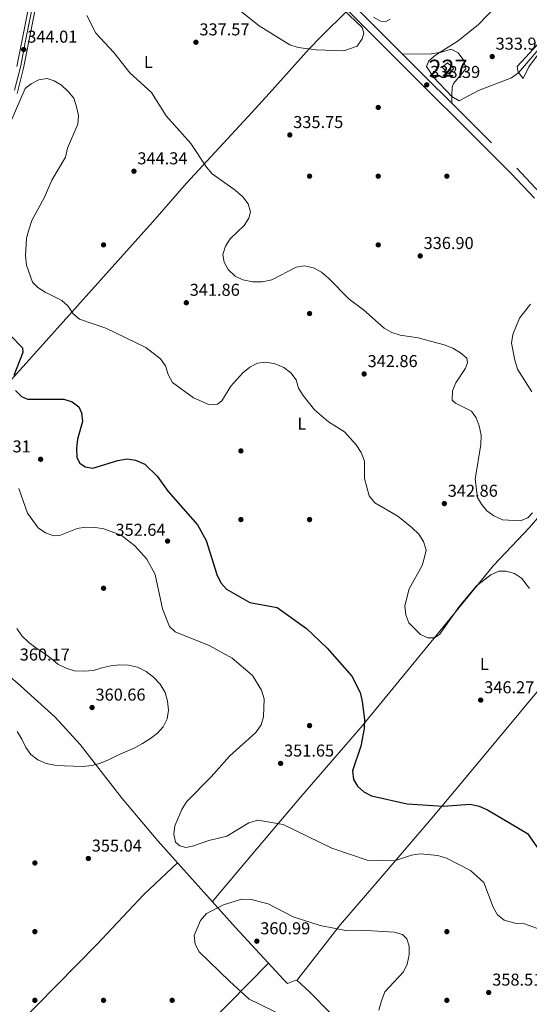
# Model space of a CAD drawing. Units: metres. Extents: x 608270 to 615226, y 4673750 to 4678485.
# Drawn here: x 611224 to 611521, y 4677209 to 4677782 of the extents above; entities that cross this region are included whole.
import ezdxf
from ezdxf.enums import TextEntityAlignment as Align

# ---------------------------------------------------------------- set-up
doc = ezdxf.new("R2010")
doc.units = ezdxf.units.M
doc.header["$MEASUREMENT"] = 0
doc.linetypes.add('DGN Style 3', pattern=[121.6285, 86.8775, -34.751])
doc.linetypes.add('DGN Style 4', pattern=[139.090877, 69.502, -34.751, 0.086877, -34.751])
for name, color, linetype, lineweight in [('Nivel 15', 7, 'Continuous', 0), ('Nivel 17', 7, 'Continuous', 0), ('Nivel 21', 7, 'Continuous', 0), ('Nivel 23', 7, 'Continuous', 0), ('Nivel 36', 7, 'Continuous', 0), ('Nivel 37', 7, 'Continuous', 0), ('Nivel 4', 7, 'Continuous', 0), ('Nivel 41', 7, 'Continuous', 0), ('Nivel 48', 7, 'Continuous', 0), ('Nivel 5', 7, 'Continuous', 0), ('Nivel 52', 7, 'Continuous', 0), ('Nivel 54', 7, 'Continuous', 0), ('Nivel 7', 7, 'Continuous', 0)]:
    doc.layers.add(name, color=color, linetype=linetype, lineweight=lineweight)
doc.styles.add('Style-Arial', font='txt')
doc.styles.add('Style-Arial Narrow', font='txt')

# ---------------------------------------------------------------- blocks, each defined once
blk = doc.blocks.new('5PATER')
at = {"layer": 'Nivel 7', "linetype": 'Continuous', "lineweight": 0}
h = blk.add_hatch(color=51, dxfattribs=at)
edge = h.paths.add_edge_path()
edge.add_ellipse((0, 0), major_axis=(-1.1, -1.11), ratio=0.999422, start_angle=0, end_angle=360)
blk = doc.blocks.new('5PERFI')
at = {"layer": 'Nivel 17', "linetype": 'Continuous', "lineweight": 0}
h = blk.add_hatch(color=7, dxfattribs=at)
edge = h.paths.add_edge_path()
edge.add_arc((0, 0), 1.56, 315, 675)

msp = doc.modelspace()

# ---------------------------------------------------------------- linework, layer by layer
at = {"layer": 'Nivel 15', "color": 1, "linetype": 'Continuous', "lineweight": 0, "elevation": 335.96, "flags": 128}
msp.add_lwpolyline([(611473.39, 4677750.47), (611469.74, 4677754.39), (611472.98, 4677756.8), (611476.65, 4677753.52), (611473.39, 4677750.47)], dxfattribs=at)
at = {"layer": 'Nivel 21', "color": 7, "linetype": 'DGN Style 3', "lineweight": 0}
msp.add_polyline3d([(611268.72, 4677949.33, 339.51), (611270.21, 4677938.66, 339.69), (611272.64, 4677934.68, 339.91), (611305.16, 4677903.58, 340.72), (611335.85, 4677873.12, 340.55), (611436.92, 4677771.71, 338.32), (611513.29, 4677695.59, 338.19), (611526.91, 4677680.93, 338.02), (611532.7, 4677673.42, 337.91), (611540.59, 4677680.6, 337.91), (611543.03, 4677684.86, 337.91), (611549.63, 4677704.37, 337.91), (611559.23, 4677723.47, 337.31), (611573.27, 4677752.37, 334.58), (611585.63, 4677781.43, 331.05), (611593.93, 4677799.45, 328.26), (611600.44, 4677808.69, 328.63), (611607.4, 4677821.97, 329.26), (611617.31, 4677847.71, 331.67), (611624.45, 4677864.67, 331.86)], dxfattribs=at)
at = {"layer": 'Nivel 21', "color": 7, "linetype": 'Continuous', "lineweight": 0}
msp.add_polyline3d([(611258.4, 4677918.11, 340.6), (611262.72, 4677928.52, 340.58), (611265.67, 4677931.58, 340.58), (611269.46, 4677931.76, 340.17), (611271.59, 4677929.48, 339.97), (611302.03, 4677900.37, 340.72), (611332.68, 4677869.95, 340.55), (611433.75, 4677768.54, 338.32), (611510.07, 4677692.47, 338.19), (611523.48, 4677678.02, 338.02)], dxfattribs=at)
at = {"layer": 'Nivel 21', "color": 7, "linetype": 'Continuous', "lineweight": 13}
for points in [[(611231.74, 4677803.61, 340.66), (611222.03, 4677754.66, 343.83)], [(611222.16, 4677739.07, 344.23), (611225.89, 4677753.79, 343.83), (611235.61, 4677802.84, 340.66)]]:
    msp.add_polyline3d(points, dxfattribs=at)
at = {"layer": 'Nivel 23', "color": 7, "linetype": 'DGN Style 4', "lineweight": 0}
msp.add_polyline3d([(611220.69, 4677740.89, 344.2), (611224.34, 4677755.08, 343.84), (611226.73, 4677767.72, 343.74), (611236.54, 4677817.42, 340.66)], dxfattribs=at)
at = {"layer": 'Nivel 36', "color": 92, "linetype": 'Continuous', "lineweight": 0}
for points in [[(611516.93, 4677747.7, 336.64), (611514.01, 4677751.41, 335.06), (611513.39, 4677754.76, 334.62), (611542.44, 4677785.93, 331.95), (611546.16, 4677790.25, 331.79), (611556.8, 4677806.29, 330.98), (611559.39, 4677808.09, 330.58), (611558.74, 4677803.37, 332.1), (611554.57, 4677796.27, 334.21), (611553.05, 4677791.45, 334.2), (611529.49, 4677766.77, 336.53), (611520.32, 4677754.52, 337.04), (611516.93, 4677747.7, 336.64)], [(611128.7, 4677473.26, 362.2), (611150.51, 4677497.13, 360.28), (611181.95, 4677531.45, 355.64), (611265.78, 4677624.73, 344.65), (611301.1, 4677664.14, 343.23), (611320.92, 4677686.83, 341.57), (611358.93, 4677727.93, 336.36), (611368.97, 4677739.03, 336.9), (611392.35, 4677764.99, 342.12), (611399.24, 4677772.13, 342), (611414.82, 4677787.54, 338.74)], [(611446.61, 4677762.05, 338.3), (611462.29, 4677762, 337.16), (611469.37, 4677763.17, 336.68), (611475.11, 4677764.87, 335.07), (611479.12, 4677762.69, 334.09), (611482.46, 4677758.3, 333.46), (611483.64, 4677753.38, 333.44), (611476.44, 4677744.86, 334.36), (611475.61, 4677742.76, 334.67), (611475.42, 4677737.91, 335.89), (611475.42, 4677733.34, 338.25)], [(611580.88, 4677557.53, 334.76), (611565.8, 4677541.01, 335.16), (611562.51, 4677537.33, 335.85), (611553.18, 4677526.32, 340.28), (611546.64, 4677517.83, 341.51), (611540.09, 4677509.07, 342.02), (611520.72, 4677486.18, 341.19), (611499.6, 4677464.13, 342.6), (611461.49, 4677417.42, 345.06), (611422.45, 4677369.69, 348.79), (611387.52, 4677329.37, 352.12), (611358.57, 4677295.28, 357.11), (611335.9, 4677268.34, 359.04)], [(611634.68, 4677518.85, 337.65), (611611.63, 4677493.05, 337.7), (611592.68, 4677471.69, 342.09), (611574.94, 4677450.07, 345.58), (611560.43, 4677433.03, 344.91), (611499.98, 4677360.45, 346.63), (611480.84, 4677337.35, 347.92), (611463.77, 4677316.93, 349.83), (611434.88, 4677283.18, 357.26), (611410.5, 4677255.06, 358.35), (611385.18, 4677222.43, 360.97)], [(611115.34, 4677484.08, 362.18), (611163.15, 4677445.35, 362.24), (611222.13, 4677395.85, 358.95), (611244.39, 4677375.73, 358.76), (611259, 4677359.97, 358.36), (611283.46, 4677328.4, 356.22), (611304.08, 4677303.83, 355.16), (611349.47, 4677253.21, 360.69), (611377.51, 4677222.87, 360.97), (611379.6, 4677220.7, 360.97), (611384.49, 4677222.61, 360.97), (611385.34, 4677222.39, 360.97), (611392.77, 4677215.69, 360.97), (611404.27, 4677203.7, 360.51)], [(611120.09, 4676979.06, 373.77), (611106.43, 4676990.18, 374.27), (611085.8, 4677009.9, 374.17), (611066.25, 4677028.87, 376.19), (611063.4, 4677033.76, 376.19), (611063.99, 4677036.52, 376.19), (611081.61, 4677054.43, 375.3), (611116.95, 4677090.25, 367.71), (611166.11, 4677139.78, 362.04), (611209.84, 4677183.89, 357.96), (611268.61, 4677243.47, 355.2), (611295.95, 4677272.57, 358.18), (611315.61, 4677290.97, 356.56)], [(611368.58, 4677232.53, 360.88), (611322.91, 4677186.09, 353.99), (611304.71, 4677167.4, 353.4), (611222.17, 4677085.44, 363.3), (611174.39, 4677035.32, 368.55), (611149.86, 4677010.59, 372.13), (611117.64, 4676976.47, 373.9)]]:
    msp.add_polyline3d(points, dxfattribs=at)
at = {"layer": 'Nivel 4', "color": 30, "linetype": 'Continuous', "lineweight": 30, "elevation": 350, "flags": 128}
for points in [[(611218.09, 4677598.26), (611225.41, 4677590.86), (611225.58, 4677588.16), (611220.25, 4677574.73)], [(611221.28, 4677566.12), (611224.65, 4677562.46), (611228.25, 4677561.01), (611249.32, 4677560.93), (611254.35, 4677559.48), (611258.06, 4677556.5), (611259.74, 4677553), (611260.23, 4677548.01), (611257.42, 4677537.73), (611256.87, 4677532.4), (611256.95, 4677527.1), (611258.79, 4677523.65), (611261.85, 4677521.69), (611266.32, 4677520.85), (611280.93, 4677525.38), (611286.2, 4677526.2), (611291.13, 4677525.46), (611296.52, 4677523.1), (611303.7, 4677516.16), (611310.09, 4677507.31), (611327.29, 4677487.74), (611332.22, 4677478.78), (611338.53, 4677458.82), (611340.8, 4677454.08), (611344.14, 4677450.35), (611357.72, 4677442.65), (611373.71, 4677439.67), (611390.68, 4677427.5), (611402.71, 4677415.96), (611417.25, 4677399.74), (611421.94, 4677390.25), (611423.19, 4677384.9), (611424.62, 4677374.47), (611424.35, 4677369.16), (611422.41, 4677358.96), (611417.52, 4677344.46), (611418.08, 4677339.49), (611420.4, 4677335.68), (611424.1, 4677332.32), (611428.71, 4677329.93), (611449.32, 4677325.37), (611470.51, 4677323.91), (611486.03, 4677325.1), (611491.37, 4677324.02), (611496.18, 4677321.86), (611519.46, 4677307.99), (611525.37, 4677299.79)]]:
    msp.add_lwpolyline(points, dxfattribs=at)
at = {"layer": 'Nivel 5', "color": 30, "linetype": 'Continuous', "lineweight": 0, "flags": 128}
for points, elevation in [([(611505.49, 4677818.88), (611507.89, 4677814.5), (611509.23, 4677809.17), (611507.38, 4677799.37), (611505.34, 4677794.32), (611490.95, 4677779.14), (611479.16, 4677769.61), (611465.99, 4677761.36), (611462.01, 4677758.11), (611460.57, 4677754.71), (611464.7, 4677748.59), (611475.33, 4677737.27), (611479.65, 4677734.72), (611490.91, 4677740.76), (611510.1, 4677748.19), (611514.34, 4677751.13), (611531.29, 4677771.03)], 335), ([(611408.2, 4677791.55), (611423.28, 4677777.43), (611424.07, 4677774.18), (611423.11, 4677770.93), (611420.21, 4677766.63), (611412.42, 4677763.93), (611396.42, 4677764.53), (611385.88, 4677765.85), (611381.13, 4677767.41), (611363.11, 4677778.42), (611350.78, 4677788.31)], 340), ([(611262.84, 4677784.4), (611268.1, 4677774.22), (611278.57, 4677762.9), (611287.91, 4677751.09), (611300.54, 4677739.6), (611309.04, 4677726.07), (611323.45, 4677709.96), (611332.53, 4677696.21), (611335.89, 4677692.31), (611349.21, 4677682.71), (611353.42, 4677679.13), (611356.87, 4677674.77), (611358.2, 4677670.12), (611357.23, 4677666.45), (611354.54, 4677662.22), (611346.33, 4677654.33), (611343.64, 4677650.08), (611342.11, 4677645.31), (611342.74, 4677640.85), (611345.14, 4677636.47), (611349.24, 4677632.73), (611353.73, 4677630.53), (611359.27, 4677629.41), (611364.93, 4677629.27), (611370.66, 4677630.52), (611384.68, 4677637.93), (611389.64, 4677638.62), (611394.75, 4677637.45), (611399.46, 4677634.88), (611403.63, 4677631.49), (611415.6, 4677619.29), (611423.96, 4677613.08), (611436.09, 4677602.34), (611440.41, 4677599.83), (611445.4, 4677598.31), (611455.81, 4677596.63), (611471.01, 4677592.62), (611476.03, 4677590.7), (611480.39, 4677588.06), (611484.19, 4677584.82), (611484.63, 4677582.15), (611483.31, 4677579.07), (611477.83, 4677570.47), (611475.9, 4677565.85), (611475.69, 4677560.4), (611477.53, 4677558.73), (611486.85, 4677554.01), (611489.63, 4677550.21), (611491.38, 4677545.53), (611492.42, 4677540.09), (611492.34, 4677534.69), (611489.06, 4677514.41)], 340), ([(611439.44, 4677782.39), (611436.85, 4677780.83), (611433.95, 4677781.25), (611429.74, 4677783.56)], 340), ([(611218.65, 4677723.18), (611226.92, 4677741.85), (611230.35, 4677744.75), (611234.78, 4677747.07), (611239.77, 4677747.76), (611243.86, 4677746.46), (611248.12, 4677743.85), (611252.01, 4677740.15), (611255.18, 4677736.28), (611256.79, 4677731.35), (611257.93, 4677726.18), (611257.6, 4677721.18), (611251.57, 4677707.11), (611250.28, 4677701.93), (611242.4, 4677688.48), (611238.2, 4677678.57), (611230.79, 4677665.14), (611228.97, 4677659.61), (611227.59, 4677654.74), (611227.03, 4677644.49), (611227.64, 4677639.07), (611231.06, 4677629.21), (611234.33, 4677625.97), (611238.57, 4677623.32), (611248.22, 4677618.56), (611251.97, 4677615.2), (611254.68, 4677610.87), (611258.46, 4677607.6), (611273.81, 4677602.28), (611297.09, 4677591), (611305.71, 4677584.51), (611308.61, 4677580.44), (611310.23, 4677575.28), (611312.68, 4677570.79), (611325, 4677561.83), (611334.17, 4677557.73), (611338.85, 4677558.02), (611341.36, 4677560.1), (611346.66, 4677568.48), (611353.72, 4677576.41), (611357.69, 4677579.61), (611362.15, 4677581.88), (611367.13, 4677582.58), (611372.55, 4677581.63), (611377.59, 4677579.46), (611381.55, 4677576.41), (611384.75, 4677572.26), (611386.18, 4677567.36), (611388.82, 4677563.11), (611395.37, 4677554.87), (611403.61, 4677547.85), (611412.85, 4677542.04), (611419.61, 4677534.36), (611422.53, 4677529.87)], 345), ([(611521.17, 4677616.37), (611514.8, 4677608.17), (611510.98, 4677598.57), (611510.12, 4677593.63), (611512.1, 4677583.8), (611513.73, 4677578.5), (611522.01, 4677565.2)], 335), ([(611422.53, 4677529.87), (611424.64, 4677524.97), (611424.46, 4677514.75), (611427.19, 4677504.65), (611430.59, 4677500.56), (611443.99, 4677492.83), (611452.39, 4677486.15), (611456.28, 4677482.42), (611458.92, 4677478.19), (611460.42, 4677473.11), (611459.58, 4677468.91), (611458.05, 4677464.16), (611450.48, 4677450.59), (611448.13, 4677440.57), (611448.69, 4677435.46), (611450.37, 4677430.73), (611457.14, 4677423.94), (611461.47, 4677421.94), (611465.28, 4677422.08), (611468.31, 4677423.99), (611479.89, 4677440.51), (611489.72, 4677452.32), (611498.04, 4677458.76), (611502.72, 4677460.82), (611507.01, 4677460.89), (611511.88, 4677459.5), (611516.02, 4677456.68), (611520.6, 4677450.83)], 345), ([(611489.06, 4677514.41), (611490.42, 4677503.65), (611492.62, 4677499.87), (611495.86, 4677496.06), (611499.91, 4677492.98), (611504.96, 4677490.81), (611515.21, 4677490.09), (611519.77, 4677491.84), (611522.31, 4677494.88)], 340), ([(611223.25, 4677509.03), (611228.18, 4677494.68), (611234.49, 4677486.15), (611238.73, 4677483.2), (611243.59, 4677481.39), (611247.42, 4677481.84), (611257.08, 4677485.69), (611262.01, 4677486.5), (611267.79, 4677486.33), (611272.71, 4677485.39), (611282.76, 4677481.81), (611290.83, 4677475.49), (611297.82, 4677467.83), (611302.52, 4677458.89), (611306.91, 4677438.86), (611310.98, 4677428.63), (611314.21, 4677425.55), (611334.06, 4677417.57), (611347.51, 4677410.07), (611359.29, 4677400.03), (611364.64, 4677391.46), (611366.15, 4677386.41), (611365.78, 4677376.04), (611364.26, 4677371.28), (611361.26, 4677366.91), (611345.92, 4677353.04), (611335.32, 4677340.97), (611320.87, 4677326.46), (611318.08, 4677322.03), (611314.11, 4677312.58), (611313.41, 4677307.57), (611314.52, 4677302.98), (611316.93, 4677300.78), (611320.55, 4677299.81), (611324.45, 4677300.68), (611333.91, 4677304), (611344.34, 4677306.41), (611357.24, 4677314.25), (611362.5, 4677315.85), (611377.12, 4677313.23), (611405.58, 4677299.45), (611426.03, 4677292.6), (611442, 4677292.11), (611451.86, 4677295.43), (611457.02, 4677296.15), (611467.31, 4677295.31), (611472.26, 4677293.67), (611486.25, 4677286.5), (611494.06, 4677279.49), (611499.47, 4677265.1), (611502.08, 4677260.67), (611505.98, 4677257.54), (611512.81, 4677255.65), (611517.83, 4677255.37), (611527.55, 4677251.9)], 355), ([(611221.95, 4677427.43), (611224.94, 4677423.19), (611228.95, 4677419.25), (611233.14, 4677416.13), (611237.51, 4677413.33), (611242.03, 4677410.04), (611245.89, 4677406.76), (611250.77, 4677404.28), (611255.68, 4677402.79), (611261.3, 4677402.59), (611266.61, 4677403.07), (611271.62, 4677404.56), (611276.79, 4677405.7), (611281.77, 4677406.19), (611287.06, 4677406.01), (611292.31, 4677404.84), (611297.36, 4677402.35), (611301.71, 4677399.06), (611305.54, 4677394.96), (611308.36, 4677390.23), (611309.84, 4677385.05), (611310.32, 4677379.91), (611309.65, 4677374.8), (611307.35, 4677370.25), (611303.91, 4677366.56), (611299.83, 4677363.39), (611295.26, 4677360.4), (611290.37, 4677357.76), (611285.34, 4677355.61), (611280.46, 4677353.46), (611275.42, 4677350.99), (611270.72, 4677349), (611265.71, 4677347.68), (611260.56, 4677347.03), (611255.1, 4677347.22), (611249.81, 4677347.4), (611244.2, 4677347.75), (611239.11, 4677348.76), (611234.22, 4677350.91), (611230.19, 4677354.03), (611227.18, 4677358.1), (611224.87, 4677362.98), (611222.21, 4677367.37)], 360), ([(611345.88, 4677222.09), (611328.28, 4677239.05), (611325.94, 4677243.62), (611325.42, 4677248.6), (611328.98, 4677257.33), (611332.5, 4677261.52), (611342.36, 4677266.47), (611352.85, 4677269.8), (611358.59, 4677269.64), (611368.45, 4677267.11), (611382.91, 4677259.51), (611398.73, 4677254.45), (611414.71, 4677251.34), (611425.48, 4677251.63), (611441.82, 4677250.58), (611446.65, 4677249.29), (611449.3, 4677246.68), (611450.48, 4677242.51), (611450.47, 4677237.38), (611449.46, 4677231.95), (611447.2, 4677227.48), (611436.42, 4677215.74), (611434.39, 4677210.52), (611432.99, 4677205.22)], 360), ([(611376.26, 4677202.37), (611357.35, 4677211.54), (611345.88, 4677222.09)], 360)]:
    msp.add_lwpolyline(points, dxfattribs=dict(at, elevation=elevation))
at = {"layer": 'Nivel 52', "color": 1, "linetype": 'Continuous', "lineweight": 0}
msp.add_3dface([(611473.39, 4677750.47, 335.96), (611476.65, 4677753.52, 335.96), (611472.98, 4677756.8, 335.96), (611469.74, 4677754.39, 335.96)], dxfattribs=at)
at = {"layer": 'Nivel 54', "color": 23, "linetype": 'Continuous', "lineweight": 0}
for points in [[(611231.74, 4677803.61, 340.66), (611222.03, 4677754.66, 343.83)], [(611222.16, 4677739.07, 344.23), (611225.89, 4677753.79, 343.83), (611235.61, 4677802.84, 340.66)]]:
    msp.add_polyline3d(points, dxfattribs=at)

# ---------------------------------------------------------------- block references
at = {"layer": 'Nivel 17', "color": 7, "linetype": 'Continuous', "lineweight": 0}
for p in [(611432.54, 4677730.88, 335), (611392.54, 4677690.88, 335.41), (611432.54, 4677690.88, 333.84), (611472.54, 4677690.88, 340.16), (611272.54, 4677650.88, 343.3), (611432.54, 4677650.88, 336.02), (611392.54, 4677610.88, 342.89), (611352.54, 4677530.88, 346.2), (611352.54, 4677490.88, 348.46), (611392.54, 4677490.88, 347.72), (611272.54, 4677450.88, 358.8), (611392.53, 4677370.88, 353.35), (611232.53, 4677290.88, 355.16), (611232.53, 4677250.88, 354.34), (611472.53, 4677250.88, 359.17), (611232.53, 4677210.88, 354.66), (611272.53, 4677210.88, 354.67), (611312.53, 4677210.88, 356.32), (611472.53, 4677210.88, 359.46)]:
    msp.add_blockref('5PERFI', p, dxfattribs=at)
at = {"layer": 'Nivel 7', "color": 51, "linetype": 'Continuous', "lineweight": 0}
for p in [(611326.34, 4677768.87, 337.56), (611226.03, 4677764.63, 344.01), (611498.94, 4677760.55, 333.93), (611460.81, 4677744.08, 338.39), (611381.05, 4677714.9, 335.75), (611290.25, 4677693.77, 344.34), (611457, 4677644.44, 336.9), (611320.75, 4677617.19, 341.86), (611424.35, 4677575.68, 342.86), (611235.87, 4677525.99, 352.31), (611471.04, 4677500.17, 342.86), (611309.85, 4677478.34, 352.64), (611492.24, 4677385.71, 346.27), (611265.87, 4677381.43, 360.66), (611375.7, 4677348.85, 351.65), (611263.69, 4677293.49, 355.04), (611361.83, 4677245.34, 360.99), (611496.87, 4677215.44, 358.51)]:
    msp.add_blockref('5PATER', p, dxfattribs=at)

# ---------------------------------------------------------------- texts
at = {"layer": 'Nivel 37', "color": 92, "linetype": 'Continuous', "lineweight": 0, "style": 'Style-Arial Narrow'}
for p in [(611298.69, 4677757.41, 339.29), (611388.05, 4677546.71, 345.28), (611494.34, 4677406.75, 345.85)]:
    msp.add_text('L', height=7, dxfattribs=at).set_placement(p, align=Align.MIDDLE_CENTER)
at = {"layer": 'Nivel 41', "color": 7, "linetype": 'Continuous', "lineweight": 0, "style": 'Style-Arial'}
for s, p in [('344.01', (611228.11, 4677768.63, 344.01)), ('337.57', (611328.39, 4677772.87, 337.56)), ('333.93', (611500.92, 4677764.55, 333.93)), ('338.39', (611462.79, 4677748.08, 338.39)), ('335.75', (611383.03, 4677718.9, 335.75)), ('344.34', (611292.24, 4677697.77, 344.34)), ('336.90', (611458.98, 4677648.44, 336.9)), ('341.86', (611322.74, 4677621.19, 341.86)), ('342.86', (611426.34, 4677579.68, 342.86)), ('352.31', (611200.97, 4677529.99, 352.31)), ('342.86', (611473.03, 4677504.17, 342.86)), ('352.64', (611279.49, 4677481.41, 352.64)), ('360.17', (611223.72, 4677408.78, 360.16)), ('360.66', (611267.85, 4677385.43, 360.66)), ('346.27', (611494.29, 4677389.71, 346.27)), ('351.65', (611377.69, 4677352.85, 351.65)), ('355.04', (611265.67, 4677297.49, 355.04)), ('360.99', (611363.81, 4677249.34, 360.99)), ('358.51', (611498.95, 4677219.44, 358.51))]:
    msp.add_text(s, height=7, dxfattribs=at).set_placement(p)
at = {"layer": 'Nivel 48', "color": 1, "linetype": 'Continuous', "lineweight": 0, "style": 'Style-Arial Narrow'}
msp.add_text('227', height=10, dxfattribs=at).set_placement((611473.2, 4677753.74, 334.69), align=Align.MIDDLE_CENTER)

doc.saveas('drawing.dxf')
